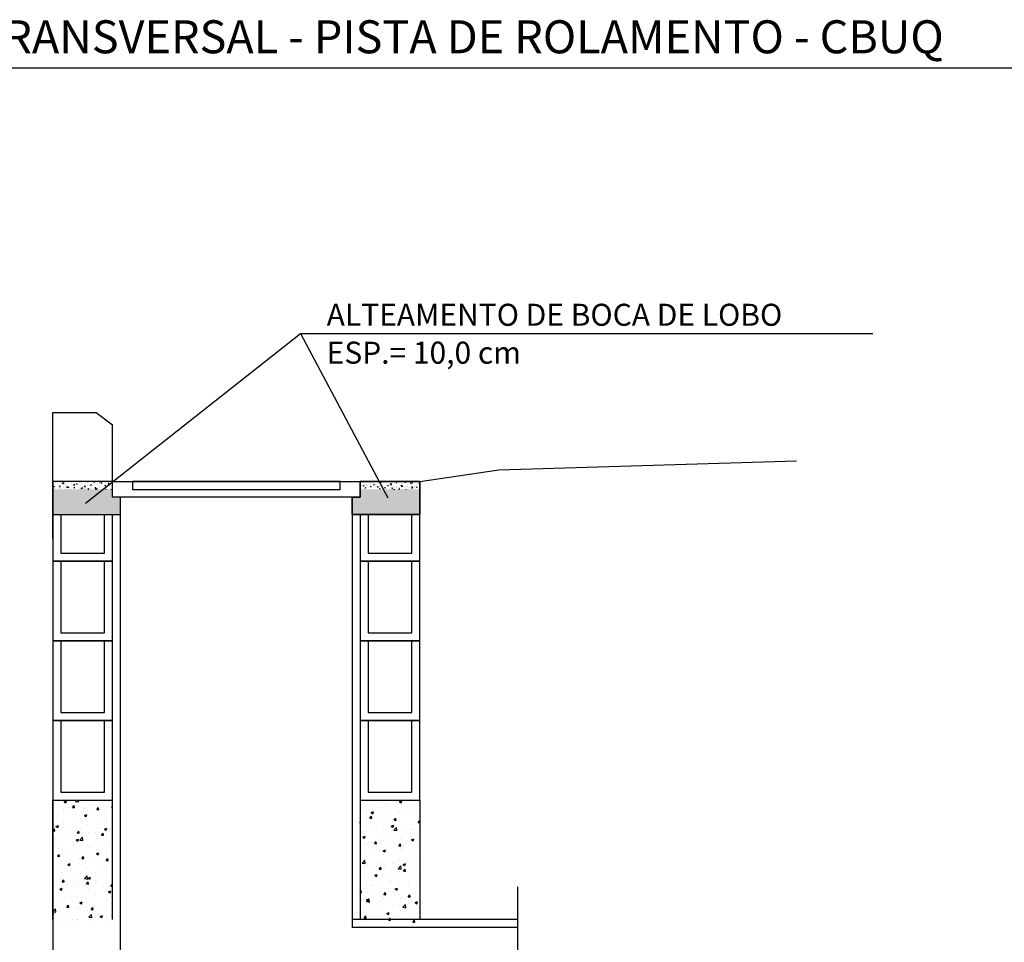
# Model space of a CAD drawing. Units: millimetres. Extents: x 5849 to 9077, y 3872 to 5739.
# Drawn here: x 6392 to 6481, y 4080 to 4164 of the extents above; entities that cross this region are included whole.
import ezdxf

# ---------------------------------------------------------------- set-up
doc = ezdxf.new("R2010")
doc.units = ezdxf.units.MM
for name, color, linetype in [('CANETA06', 6, 'Continuous'), ('P01', 1, 'Continuous'), ('P02', 2, 'Continuous'), ('P03', 3, 'Continuous'), ('P04', 4, 'Continuous'), ('P06', 6, 'Continuous'), ('Perfil', 4, 'Continuous')]:
    doc.layers.add(name, color=color, linetype=linetype)
doc.styles.add('1_5mm', font='romans.shx', dxfattribs={"height": 0.75})
doc.styles.add('SR80', font='simplex', dxfattribs={"height": 0.2})

msp = doc.modelspace()

# ---------------------------------------------------------------- hatches: boundary and pattern name
at = {"layer": 'P04'}
h = msp.add_hatch(dxfattribs=at)
h.set_pattern_fill('AR-CONC', color=256, scale=0.090541, style=0)
h.set_pattern_definition([(50, (3620.7264, 3995.95394), (0.64941124, -0.05681612), [0.0679054, -0.74695946]), (355, (3620.7264, 3995.95394), (-0.1256262, 0.68103882), [0.05432432, -0.59756757]), (100.4514, (3620.7805, 3995.9492), (0.52378552, 0.62422229), [0.05771071, -0.63481786]), (46.1842, (3620.7264, 3996.135), (0.96628581, -0.1498618), [0.1018581, -1.1204392]), (96.6356, (3620.8069, 3996.1225), (0.84624866, 0.88197158), [0.08656607, -0.95222663]), (351.1842, (3620.7264, 3996.135), (0.84624797, 0.88197224), [0.0814865, -0.89635135]), (21, (3620.8169, 3996.08975), (0.54044287, -0.36453332), [0.0679054, -0.74695946]), (326, (3620.8169, 3996.08975), (0.22029902, 0.65655477), [0.05432432, -0.59756757]), (71.4514, (3620.86195, 3996.0594), (0.76074211, 0.29202085), [0.05771071, -0.63481786]), (37.5, (3620.72637, 3995.95394), (0.011009599, 0.301403894), [0, -0.590324323, 0, -0.60662162, 0, -0.59983108]), (7.5, (3620.72637, 3995.95394), (0.23818458, 0.357102495), [0, -0.345864864, 0, -0.57674324, 0, -0.228614864]), (327.5, (3620.52447, 3995.95394), (0.483325718, -0.020421303), [0, -0.22635135, 0, -0.706216214, 0, -0.93709459]), (317.5, (3620.43393, 3995.95394), (0.52801991, 0.09063559), [0, -0.294256756, 0, -0.469, 0, -0.66547297])])
h.paths.add_polyline_path([(6394.779, 4122.192), (6400.212, 4122.192), (6400.212, 4121.467), (6394.779, 4121.467)])
h = msp.add_hatch(dxfattribs=at)
h.set_pattern_fill('AR-CONC', color=256, scale=0.005, style=0)
h.set_pattern_definition([(50, (0, 11.7458), (0.910923345, -0.07969543), [0.09525, -1.04775]), (355, (0, 11.7458), (-0.17621711, 0.95528423), [0.0762, -0.83820292]), (100.451445, (0.0759, 11.7391), (0.73470624, 0.87558876), [0.08095004, -0.89045122]), (46.1842, (0, 11.9998), (1.3553952, -0.21021164), [0.142875, -1.571625]), (96.635558, (0.113, 11.9823), (1.18702067, 1.23713062), [0.12142512, -1.33567804]), (351.184151, (0, 11.9998), (1.18702067, 1.23713062), [0.11429984, -1.25729866]), (21, (0.127, 11.9363), (0.75807196, -0.51132599), [0.09525, -1.04775]), (326, (0.127, 11.9363), (0.30901014, 0.92093983), [0.0762, -0.8382]), (71.451445, (0.1902, 11.8937), (1.0670821, 0.40961384), [0.08095004, -0.89044969]), (37.5, (0, 11.74577), (0.015443016, 0.422775194), [0, -0.82804, 0, -0.8509, 0, -0.841375]), (7.5, (0, 11.74577), (0.334098313, 0.500902874), [0, -0.48514, 0, -0.80899, 0, -0.320675]), (327.5, (-0.2832, 11.74577), (0.677952976, -0.02864372), [0, -0.3175, 0, -0.9906, 0, -1.31445]), (317.5, (-0.4102, 11.74577), (0.740645907, 0.127132455), [0, -0.41275, 0, -0.65786, 0, -0.93345])])
h.paths.add_polyline_path([(6400.936, 4120.766), (6400.212, 4120.766), (6400.212, 4121.467), (6394.779, 4121.467), (6394.779, 4119.192), (6400.936, 4119.192)])
h.paths.add_polyline_path([(6428.179, 4121.467), (6422.747, 4121.467), (6422.747, 4120.766), (6422.022, 4120.766), (6422.022, 4119.192), (6428.179, 4119.192)])
h = msp.add_hatch(dxfattribs=at)
h.set_pattern_fill('AR-CONC', color=256, scale=0.090541, style=0)
h.set_pattern_definition([(50, (3610.6669, 3995.95394), (0.64941124, -0.05681612), [0.0679054, -0.74695946]), (355, (3610.6669, 3995.95394), (-0.1256262, 0.68103882), [0.05432432, -0.59756757]), (100.4514, (3610.72103, 3995.9492), (0.52378552, 0.62422229), [0.05771071, -0.63481786]), (46.1842, (3610.6669, 3996.135), (0.96628581, -0.1498618), [0.1018581, -1.1204392]), (96.6356, (3610.7474, 3996.1225), (0.84624866, 0.88197158), [0.08656607, -0.95222663]), (351.1842, (3610.6669, 3996.135), (0.84624797, 0.88197224), [0.0814865, -0.89635135]), (21, (3610.75746, 3996.08975), (0.54044287, -0.36453332), [0.0679054, -0.74695946]), (326, (3610.75746, 3996.08975), (0.22029902, 0.65655477), [0.05432432, -0.59756757]), (71.4514, (3610.8025, 3996.0594), (0.76074211, 0.29202085), [0.05771071, -0.63481786]), (37.5, (3610.66691, 3995.95394), (0.011009599, 0.301403894), [0, -0.590324323, 0, -0.60662162, 0, -0.59983108]), (7.5, (3610.6669, 3995.95394), (0.23818458, 0.357102495), [0, -0.345864864, 0, -0.57674324, 0, -0.228614864]), (327.5, (3610.465, 3995.95394), (0.483325718, -0.020421303), [0, -0.22635135, 0, -0.706216214, 0, -0.93709459]), (317.5, (3610.37447, 3995.95394), (0.52801991, 0.09063559), [0, -0.294256756, 0, -0.469, 0, -0.66547297])])
h.paths.add_polyline_path([(6422.747, 4122.192), (6428.179, 4122.192), (6428.179, 4121.467), (6422.747, 4121.467)])

# ---------------------------------------------------------------- linework, layer by layer
at = {"layer": 'CANETA06', "linetype": 'Continuous'}
msp.add_lwpolyline([(6373.984, 4159.78), (6508.603, 4159.78)], dxfattribs=at)
at = {"layer": 'P01'}
for p, q in [((6397.748, 4120.214), (6417.307, 4135.638)), ((6417.307, 4135.638), (6425.264, 4120.693)), ((6417.307, 4135.638), (6469.373, 4135.638))]:
    msp.add_line(p, q, dxfattribs=at)
at = {"layer": 'P02'}
for p, q in [((6394.779, 4117.016), (6394.779, 4128.46)), ((6394.779, 4128.46), (6398.733, 4128.46)), ((6398.733, 4128.46), (6400.212, 4127.339)), ((6400.212, 4120.766), (6400.212, 4127.339)), ((6394.779, 4122.192), (6394.779, 4114.948)), ((6404.793, 4122.192), (6402.022, 4122.192)), ((6420.936, 4122.192), (6418.165, 4122.192)), ((6428.179, 4114.948), (6428.179, 4122.192)), ((6400.936, 4060.624), (6400.936, 4120.766)), ((6422.022, 4120.766), (6422.022, 4082.354)), ((6395.503, 4119.192), (6395.503, 4115.673)), ((6399.487, 4115.673), (6399.487, 4119.192)), ((6400.212, 4114.948), (6400.212, 4119.192)), ((6422.747, 4119.192), (6422.747, 4114.948)), ((6423.471, 4119.192), (6423.471, 4115.673)), ((6427.455, 4115.673), (6427.455, 4119.192)), ((6395.503, 4115.673), (6399.487, 4115.673)), ((6423.471, 4115.673), (6427.455, 4115.673)), ((6400.212, 4114.948), (6394.779, 4114.948)), ((6394.779, 4114.948), (6400.212, 4114.948)), ((6394.779, 4114.948), (6394.779, 4107.705)), ((6395.503, 4114.948), (6395.503, 4108.429)), ((6399.487, 4108.429), (6399.487, 4114.948)), ((6400.212, 4107.705), (6400.212, 4114.948)), ((6422.747, 4114.948), (6428.179, 4114.948)), ((6428.179, 4114.948), (6422.747, 4114.948)), ((6422.747, 4114.948), (6422.747, 4107.705)), ((6423.471, 4114.948), (6423.471, 4108.429)), ((6427.455, 4108.429), (6427.455, 4114.948)), ((6428.179, 4107.705), (6428.179, 4114.948)), ((6395.503, 4108.429), (6399.487, 4108.429)), ((6423.471, 4108.429), (6427.455, 4108.429)), ((6394.779, 4107.705), (6394.779, 4100.462)), ((6394.779, 4107.705), (6400.212, 4107.705)), ((6400.212, 4107.705), (6394.779, 4107.705)), ((6395.503, 4107.705), (6395.503, 4101.186)), ((6399.487, 4101.186), (6399.487, 4107.705)), ((6400.212, 4100.462), (6400.212, 4107.705)), ((6422.747, 4107.705), (6422.747, 4100.462)), ((6428.179, 4107.705), (6422.747, 4107.705)), ((6422.747, 4107.705), (6428.179, 4107.705)), ((6423.471, 4107.705), (6423.471, 4101.186)), ((6427.455, 4101.186), (6427.455, 4107.705)), ((6428.179, 4100.462), (6428.179, 4107.705)), ((6395.503, 4101.186), (6399.487, 4101.186)), ((6423.471, 4101.186), (6427.455, 4101.186)), ((6394.779, 4100.462), (6394.779, 4093.219)), ((6394.779, 4100.462), (6400.212, 4100.462)), ((6400.212, 4100.462), (6394.779, 4100.462)), ((6395.503, 4100.462), (6395.503, 4093.943)), ((6399.487, 4093.943), (6399.487, 4100.462)), ((6400.212, 4093.219), (6400.212, 4100.462)), ((6428.179, 4100.462), (6422.747, 4100.462)), ((6422.747, 4100.462), (6428.179, 4100.462)), ((6422.747, 4100.462), (6422.747, 4082.354)), ((6423.471, 4100.462), (6423.471, 4093.943)), ((6427.455, 4093.943), (6427.455, 4100.462)), ((6428.179, 4093.219), (6428.179, 4100.462)), ((6395.503, 4093.943), (6399.487, 4093.943)), ((6423.471, 4093.943), (6427.455, 4093.943)), ((6394.779, 4093.219), (6400.212, 4093.219)), ((6394.779, 4093.219), (6400.212, 4093.219)), ((6394.779, 4082.354), (6394.779, 4093.219)), ((6394.779, 4093.219), (6394.779, 4060.624)), ((6395.822, 4093.064), (6396.037, 4093.146)), ((6395.822, 4093.064), (6395.975, 4092.96)), ((6395.975, 4092.958), (6396.037, 4093.144)), ((6396.844, 4093.096), (6396.962, 4093.219)), ((6396.844, 4093.096), (6397.118, 4093.053)), ((6397.118, 4093.051), (6397.098, 4093.219)), ((6398.044, 4092.808), (6398.044, 4092.808)), ((6398.916, 4092.803), (6398.916, 4092.803)), ((6399.839, 4093.116), (6399.839, 4093.116)), ((6400.212, 4082.354), (6400.212, 4093.219)), ((6422.022, 4093.219), (6422.022, 4081.629)), ((6422.747, 4093.219), (6428.179, 4093.219)), ((6422.747, 4093.219), (6428.179, 4093.219)), ((6425.151, 4092.927), (6425.151, 4092.927)), ((6425.922, 4093.029), (6425.922, 4093.029)), ((6426.287, 4092.868), (6426.287, 4092.868)), ((6426.328, 4093.077), (6426.543, 4093.16)), ((6426.328, 4093.077), (6426.481, 4092.974)), ((6426.481, 4092.971), (6426.543, 4093.157)), ((6426.544, 4092.836), (6426.544, 4092.836)), ((6427.087, 4093.182), (6427.087, 4093.182)), ((6428.082, 4093.177), (6428.082, 4093.177)), ((6428.099, 4093.033), (6428.099, 4093.033)), ((6428.179, 4093.219), (6428.179, 4082.354)), ((6395.268, 4091.974), (6395.268, 4091.974)), ((6395.736, 4092.356), (6395.736, 4092.356)), ((6395.762, 4092.164), (6395.762, 4092.164)), ((6396.249, 4092.5), (6396.249, 4092.5)), ((6396.262, 4092.318), (6396.262, 4092.318)), ((6396.533, 4092.265), (6396.533, 4092.265)), ((6396.57, 4092.545), (6396.718, 4092.722)), ((6396.57, 4092.545), (6396.754, 4092.529)), ((6396.754, 4092.527), (6396.718, 4092.72)), ((6396.912, 4091.904), (6396.912, 4091.904)), ((6397.335, 4092.586), (6397.335, 4092.586)), ((6397.659, 4091.824), (6397.875, 4091.907)), ((6397.699, 4092.419), (6397.699, 4092.419)), ((6397.812, 4091.719), (6397.875, 4091.905)), ((6397.906, 4092.248), (6397.906, 4092.248)), ((6398.778, 4092.352), (6398.926, 4092.529)), ((6398.778, 4092.352), (6398.962, 4092.336)), ((6398.962, 4092.334), (6398.926, 4092.527)), ((6399.549, 4092.179), (6399.549, 4092.179)), ((6399.643, 4092.675), (6399.643, 4092.675)), ((6400.129, 4092.586), (6400.212, 4092.672)), ((6400.129, 4092.586), (6400.212, 4092.573)), ((6422.955, 4092.363), (6422.955, 4092.363)), ((6423.207, 4092.671), (6423.207, 4092.671)), ((6423.364, 4092.389), (6423.364, 4092.389)), ((6423.741, 4092.084), (6423.957, 4092.167)), ((6423.741, 4092.084), (6423.894, 4091.981)), ((6423.894, 4091.979), (6423.957, 4092.165)), ((6424.491, 4092.56), (6424.491, 4092.56)), ((6424.599, 4092.294), (6424.599, 4092.294)), ((6424.963, 4092.62), (6424.963, 4092.62)), ((6426.242, 4092.224), (6426.242, 4092.224)), ((6426.278, 4091.968), (6426.278, 4091.968)), ((6427.885, 4092.155), (6427.885, 4092.155)), ((6428.061, 4092.009), (6428.061, 4092.009)), ((6395.699, 4091.331), (6395.699, 4091.331)), ((6395.723, 4091.051), (6395.723, 4091.051)), ((6396.889, 4091.205), (6396.889, 4091.205)), ((6397.298, 4091.562), (6397.298, 4091.562)), ((6397.659, 4091.824), (6397.812, 4091.721)), ((6397.917, 4090.971), (6397.917, 4090.971)), ((6398.555, 4091.835), (6398.555, 4091.835)), ((6398.833, 4091.461), (6398.833, 4091.461)), ((6398.878, 4091.778), (6398.878, 4091.778)), ((6399.604, 4091.562), (6399.604, 4091.562)), ((6399.712, 4091.279), (6399.712, 4091.279)), ((6400.198, 4091.765), (6400.198, 4091.765)), ((6422.747, 4091.24), (6422.755, 4091.249)), ((6422.789, 4090.955), (6422.755, 4091.247)), ((6423.327, 4091.364), (6423.327, 4091.364)), ((6423.619, 4091.577), (6423.768, 4091.754)), ((6423.619, 4091.577), (6423.803, 4091.561)), ((6423.803, 4091.559), (6423.768, 4091.752)), ((6423.872, 4091.175), (6423.872, 4091.175)), ((6424.341, 4091.713), (6424.341, 4091.713)), ((6424.926, 4091.595), (6424.926, 4091.595)), ((6425.112, 4091.815), (6425.112, 4091.815)), ((6425.667, 4091.483), (6425.667, 4091.483)), ((6425.827, 4091.384), (6425.976, 4091.561)), ((6425.827, 4091.384), (6426.011, 4091.368)), ((6426.011, 4091.365), (6425.976, 4091.558)), ((6426.506, 4091.812), (6426.506, 4091.812)), ((6427.412, 4091.01), (6427.412, 4091.01)), ((6427.462, 4091.791), (6427.462, 4091.791)), ((6428.024, 4090.984), (6428.024, 4090.984)), ((6428.035, 4091.191), (6428.179, 4091.362)), ((6428.035, 4091.191), (6428.179, 4091.178)), ((6428.165, 4091.838), (6428.179, 4091.843)), ((6428.165, 4091.838), (6428.179, 4091.828)), ((6394.789, 4090.423), (6394.937, 4090.6)), ((6394.789, 4090.423), (6394.973, 4090.407)), ((6394.973, 4090.405), (6394.937, 4090.598)), ((6394.953, 4090.95), (6394.953, 4090.95)), ((6395.073, 4090.831), (6395.288, 4090.914)), ((6395.073, 4090.831), (6395.226, 4090.728)), ((6395.226, 4090.726), (6395.288, 4090.912)), ((6395.65, 4090.753), (6395.65, 4090.753)), ((6395.662, 4090.306), (6395.662, 4090.306)), ((6396.122, 4090.663), (6396.122, 4090.663)), ((6396.997, 4090.23), (6397.145, 4090.407)), ((6396.997, 4090.23), (6397.181, 4090.214)), ((6397.181, 4090.212), (6397.145, 4090.405)), ((6397.26, 4090.537), (6397.26, 4090.537)), ((6397.293, 4090.683), (6397.293, 4090.683)), ((6398.023, 4090.247), (6398.023, 4090.247)), ((6398.654, 4090.295), (6398.654, 4090.295)), ((6398.794, 4090.348), (6398.794, 4090.348)), ((6398.841, 4090.754), (6398.841, 4090.754)), ((6398.937, 4090.614), (6398.937, 4090.614)), ((6399.205, 4090.037), (6399.353, 4090.214)), ((6399.389, 4090.018), (6399.353, 4090.211)), ((6399.497, 4090.585), (6399.712, 4090.667)), ((6399.497, 4090.585), (6399.65, 4090.481)), ((6399.65, 4090.479), (6399.712, 4090.665)), ((6399.96, 4090.501), (6399.96, 4090.501)), ((6422.747, 4090.963), (6422.789, 4090.957)), ((6423.005, 4090.377), (6423.005, 4090.377)), ((6423.29, 4090.339), (6423.29, 4090.339)), ((6423.531, 4090.499), (6423.531, 4090.499)), ((6423.999, 4090.721), (6423.999, 4090.721)), ((6424.302, 4090.6), (6424.302, 4090.6)), ((6424.648, 4090.307), (6424.648, 4090.307)), ((6424.888, 4090.57), (6424.888, 4090.57)), ((6425.468, 4090.754), (6425.468, 4090.754)), ((6425.578, 4090.845), (6425.794, 4090.927)), ((6425.578, 4090.845), (6425.732, 4090.741)), ((6425.642, 4090.651), (6425.642, 4090.651)), ((6425.732, 4090.739), (6425.794, 4090.925)), ((6425.801, 4090.49), (6426.041, 4090.739)), ((6425.801, 4090.49), (6426.075, 4090.447)), ((6426.075, 4090.445), (6426.041, 4090.738)), ((6426.291, 4090.238), (6426.291, 4090.238)), ((6426.469, 4090.787), (6426.469, 4090.787)), ((6427.286, 4090.582), (6427.286, 4090.582)), ((6427.935, 4090.168), (6427.935, 4090.168)), ((6394.913, 4089.837), (6394.913, 4089.837)), ((6395.051, 4089.18), (6395.051, 4089.18)), ((6395.064, 4089.679), (6395.064, 4089.679)), ((6395.624, 4089.281), (6395.624, 4089.281)), ((6396.079, 4089.991), (6396.079, 4089.991)), ((6396.859, 4089.987), (6396.859, 4089.987)), ((6396.91, 4089.592), (6397.126, 4089.675)), ((6396.91, 4089.592), (6397.063, 4089.489)), ((6397.063, 4089.486), (6397.126, 4089.672)), ((6397.223, 4089.512), (6397.223, 4089.512)), ((6397.252, 4089.587), (6397.492, 4089.837)), ((6397.252, 4089.587), (6397.526, 4089.545)), ((6397.526, 4089.543), (6397.492, 4089.835)), ((6398.804, 4089.729), (6398.804, 4089.729)), ((6399.15, 4089.287), (6399.15, 4089.287)), ((6399.205, 4090.037), (6399.389, 4090.021)), ((6399.83, 4089.218), (6399.83, 4089.218)), ((6422.992, 4089.852), (6423.208, 4089.935)), ((6422.992, 4089.852), (6423.145, 4089.748)), ((6423.145, 4089.746), (6423.208, 4089.932)), ((6423.252, 4089.314), (6423.252, 4089.314)), ((6423.492, 4089.386), (6423.492, 4089.386)), ((6423.745, 4089.338), (6423.745, 4089.338)), ((6424.046, 4089.261), (6424.195, 4089.438)), ((6424.046, 4089.261), (6424.23, 4089.245)), ((6424.23, 4089.243), (6424.195, 4089.436)), ((6424.658, 4089.54), (6424.658, 4089.54)), ((6424.851, 4089.545), (6424.851, 4089.545)), ((6425.54, 4089.646), (6425.54, 4089.646)), ((6426.254, 4089.068), (6426.403, 4089.245)), ((6426.438, 4089.05), (6426.403, 4089.243)), ((6426.432, 4089.762), (6426.432, 4089.762)), ((6426.602, 4089.796), (6426.602, 4089.796)), ((6427.335, 4089.954), (6427.335, 4089.954)), ((6427.373, 4089.897), (6427.373, 4089.897)), ((6427.416, 4089.605), (6427.632, 4089.688)), ((6427.416, 4089.605), (6427.569, 4089.502)), ((6427.569, 4089.5), (6427.632, 4089.686)), ((6427.986, 4089.959), (6427.986, 4089.959)), ((6428.073, 4089.278), (6428.073, 4089.278)), ((6395.216, 4088.108), (6395.365, 4088.284)), ((6395.269, 4088.776), (6395.269, 4088.776)), ((6395.4, 4088.089), (6395.365, 4088.282)), ((6395.7, 4088.766), (6395.7, 4088.766)), ((6396.24, 4088.602), (6396.24, 4088.602)), ((6396.694, 4089.11), (6396.694, 4089.11)), ((6397.186, 4088.487), (6397.186, 4088.487)), ((6397.214, 4089.032), (6397.214, 4089.032)), ((6397.343, 4088.697), (6397.343, 4088.697)), ((6397.984, 4089.134), (6397.984, 4089.134)), ((6398.035, 4088.91), (6398.035, 4088.91)), ((6398.337, 4089.041), (6398.337, 4089.041)), ((6398.748, 4088.352), (6398.963, 4088.435)), ((6398.748, 4088.352), (6398.901, 4088.249)), ((6398.766, 4088.704), (6398.766, 4088.704)), ((6398.901, 4088.247), (6398.963, 4088.433)), ((6398.986, 4088.627), (6398.986, 4088.627)), ((6399.98, 4088.972), (6399.98, 4088.972)), ((6423.215, 4088.29), (6423.215, 4088.29)), ((6423.387, 4089.156), (6423.387, 4089.156)), ((6423.848, 4088.326), (6423.848, 4088.326)), ((6424.482, 4088.662), (6424.482, 4088.662)), ((6424.814, 4088.521), (6424.814, 4088.521)), ((6424.829, 4088.612), (6425.045, 4088.695)), ((6424.829, 4088.612), (6424.983, 4088.509)), ((6424.983, 4088.507), (6425.045, 4088.693)), ((6425.03, 4089.086), (6425.03, 4089.086)), ((6425.792, 4088.582), (6425.792, 4088.582)), ((6426.254, 4089.068), (6426.438, 4089.052)), ((6426.278, 4088.97), (6426.278, 4088.97)), ((6426.394, 4088.737), (6426.394, 4088.737)), ((6426.563, 4088.683), (6426.563, 4088.683)), ((6426.673, 4089.017), (6426.673, 4089.017)), ((6427.729, 4088.836), (6427.729, 4088.836)), ((6427.949, 4088.934), (6427.949, 4088.934)), ((6395.216, 4088.108), (6395.4, 4088.091)), ((6395.587, 4088.257), (6395.587, 4088.257)), ((6396.081, 4087.546), (6396.081, 4087.546)), ((6396.161, 4087.36), (6396.377, 4087.442)), ((6396.314, 4087.254), (6396.377, 4087.44)), ((6396.404, 4087.818), (6396.404, 4087.818)), ((6397.148, 4087.463), (6397.148, 4087.463)), ((6397.174, 4087.92), (6397.174, 4087.92)), ((6397.424, 4087.914), (6397.573, 4088.091)), ((6397.424, 4087.914), (6397.608, 4087.898)), ((6397.608, 4087.896), (6397.573, 4088.089)), ((6397.725, 4087.476), (6397.725, 4087.476)), ((6398.34, 4088.073), (6398.34, 4088.073)), ((6398.729, 4087.679), (6398.729, 4087.679)), ((6399.368, 4087.407), (6399.368, 4087.407)), ((6399.632, 4087.721), (6399.781, 4087.898)), ((6399.632, 4087.721), (6399.816, 4087.705)), ((6399.816, 4087.703), (6399.781, 4087.896)), ((6422.787, 4087.583), (6422.787, 4087.583)), ((6422.924, 4087.491), (6423.163, 4087.741)), ((6422.924, 4087.491), (6423.197, 4087.448)), ((6423.197, 4087.447), (6423.163, 4087.739)), ((6424.43, 4087.513), (6424.43, 4087.513)), ((6424.776, 4087.496), (6424.776, 4087.496)), ((6425.658, 4087.585), (6425.658, 4087.585)), ((6425.753, 4087.469), (6425.753, 4087.469)), ((6426.074, 4087.444), (6426.074, 4087.444)), ((6426.357, 4087.713), (6426.357, 4087.713)), ((6426.667, 4087.373), (6426.883, 4087.456)), ((6426.82, 4087.267), (6426.883, 4087.453)), ((6426.919, 4087.622), (6426.919, 4087.622)), ((6427.453, 4087.893), (6427.453, 4087.893)), ((6427.912, 4087.91), (6427.912, 4087.91)), ((6395.549, 4087.232), (6395.549, 4087.232)), ((6395.594, 4086.604), (6395.594, 4086.604)), ((6396.113, 4086.765), (6396.113, 4086.765)), ((6396.161, 4087.36), (6396.314, 4087.256)), ((6396.365, 4086.706), (6396.365, 4086.706)), ((6397.53, 4086.859), (6397.53, 4086.859)), ((6397.908, 4087.073), (6397.908, 4087.073)), ((6398.691, 4086.655), (6398.691, 4086.655)), ((6399.475, 4087.115), (6399.475, 4087.115)), ((6399.703, 4087.381), (6399.703, 4087.381)), ((6423.038, 4087.111), (6423.038, 4087.111)), ((6423.177, 4087.265), (6423.177, 4087.265)), ((6423.436, 4087.169), (6423.436, 4087.169)), ((6423.863, 4087.277), (6423.863, 4087.277)), ((6424.474, 4086.946), (6424.622, 4087.123)), ((6424.474, 4086.946), (6424.658, 4086.93)), ((6424.658, 4086.928), (6424.622, 4087.121)), ((6424.982, 4087.367), (6424.982, 4087.367)), ((6425.08, 4087.1), (6425.08, 4087.1)), ((6426.209, 4086.981), (6426.449, 4087.231)), ((6426.209, 4086.981), (6426.483, 4086.939)), ((6426.319, 4086.688), (6426.319, 4086.688)), ((6426.483, 4086.937), (6426.449, 4087.229)), ((6426.667, 4087.373), (6426.82, 4087.27)), ((6426.682, 4086.753), (6426.83, 4086.93)), ((6426.682, 4086.753), (6426.866, 4086.737)), ((6426.723, 4087.031), (6426.723, 4087.031)), ((6426.866, 4086.734), (6426.83, 4086.927)), ((6427.717, 4087.375), (6427.717, 4087.375)), ((6427.874, 4086.885), (6427.874, 4086.885)), ((6428.053, 4086.664), (6428.053, 4086.664)), ((6395.055, 4085.781), (6395.055, 4085.781)), ((6395.482, 4085.973), (6395.482, 4085.973)), ((6395.512, 4086.207), (6395.512, 4086.207)), ((6395.643, 4085.792), (6395.792, 4085.969)), ((6395.643, 4085.792), (6395.827, 4085.776)), ((6395.827, 4085.774), (6395.792, 4085.967)), ((6396.721, 4085.645), (6396.721, 4085.645)), ((6396.85, 4086.089), (6396.85, 4086.089)), ((6397.111, 4086.438), (6397.111, 4086.438)), ((6397.125, 4085.903), (6397.125, 4085.903)), ((6397.66, 4086.079), (6397.9, 4086.329)), ((6397.66, 4086.079), (6397.934, 4086.037)), ((6397.851, 4085.599), (6398, 4085.776)), ((6397.851, 4085.599), (6398.035, 4085.583)), ((6397.934, 4086.035), (6397.9, 4086.327)), ((6397.999, 4086.12), (6398.214, 4086.203)), ((6397.999, 4086.12), (6398.152, 4086.017)), ((6398.035, 4085.581), (6398, 4085.773)), ((6398.152, 4086.015), (6398.214, 4086.201)), ((6398.645, 4086.397), (6398.645, 4086.397)), ((6398.654, 4085.63), (6398.654, 4085.63)), ((6398.665, 4085.901), (6398.665, 4085.901)), ((6398.769, 4085.834), (6398.769, 4085.834)), ((6399.435, 4086.002), (6399.435, 4086.002)), ((6400.209, 4085.827), (6400.209, 4085.827)), ((6423.14, 4086.24), (6423.14, 4086.24)), ((6423.818, 4085.949), (6423.818, 4085.949)), ((6424.08, 4086.38), (6424.296, 4086.463)), ((6424.08, 4086.38), (6424.234, 4086.277)), ((6424.173, 4086.153), (6424.173, 4086.153)), ((6424.234, 4086.275), (6424.296, 4086.461)), ((6424.739, 4086.471), (6424.739, 4086.471)), ((6424.943, 4086.255), (6424.943, 4086.255)), ((6425.461, 4085.879), (6425.461, 4085.879)), ((6425.531, 4085.748), (6425.531, 4085.748)), ((6426.109, 4086.408), (6426.109, 4086.408)), ((6426.282, 4085.663), (6426.282, 4085.663)), ((6427.105, 4085.81), (6427.105, 4085.81)), ((6427.326, 4086.056), (6427.326, 4086.056)), ((6427.837, 4085.86), (6427.837, 4085.86)), ((6394.784, 4085.39), (6394.784, 4085.39)), ((6395.412, 4085.127), (6395.628, 4085.21)), ((6395.412, 4085.127), (6395.565, 4085.024)), ((6395.474, 4085.182), (6395.474, 4085.182)), ((6395.555, 4085.491), (6395.555, 4085.491)), ((6395.565, 4085.022), (6395.628, 4085.208)), ((6396.131, 4085.559), (6396.131, 4085.559)), ((6396.231, 4084.703), (6396.231, 4084.703)), ((6397.073, 4085.413), (6397.073, 4085.413)), ((6397.774, 4085.49), (6397.774, 4085.49)), ((6398.026, 4085.012), (6398.026, 4085.012)), ((6398.626, 4084.788), (6398.626, 4084.788)), ((6399.418, 4085.42), (6399.418, 4085.42)), ((6399.791, 4084.942), (6399.791, 4084.942)), ((6399.821, 4085.32), (6399.821, 4085.32)), ((6399.836, 4084.881), (6400.052, 4084.963)), ((6399.836, 4084.881), (6399.989, 4084.777)), ((6399.989, 4084.775), (6400.052, 4084.961)), ((6400.059, 4085.406), (6400.208, 4085.582)), ((6400.059, 4085.406), (6400.212, 4085.392)), ((6400.171, 4084.802), (6400.171, 4084.802)), ((6400.212, 4085.56), (6400.208, 4085.58)), ((6422.747, 4084.888), (6422.841, 4085)), ((6422.747, 4084.819), (6422.877, 4084.807)), ((6422.877, 4084.805), (6422.841, 4084.998)), ((6423.102, 4085.215), (6423.102, 4085.215)), ((6423.363, 4084.939), (6423.363, 4084.939)), ((6423.736, 4085.44), (6423.736, 4085.44)), ((6424.133, 4085.041), (6424.133, 4085.041)), ((6424.473, 4084.764), (6424.473, 4084.764)), ((6424.701, 4085.446), (6424.701, 4085.446)), ((6424.901, 4084.63), (6425.049, 4084.807)), ((6425.085, 4084.612), (6425.049, 4084.805)), ((6425.299, 4085.194), (6425.299, 4085.194)), ((6425.918, 4085.141), (6426.134, 4085.223)), ((6425.918, 4085.141), (6426.071, 4085.037)), ((6426.071, 4085.035), (6426.134, 4085.221)), ((6426.268, 4085.072), (6426.268, 4085.072)), ((6427.244, 4085.45), (6427.244, 4085.45)), ((6427.799, 4084.835), (6427.799, 4084.835)), ((6428.014, 4085.551), (6428.014, 4085.551)), ((6428.064, 4085.38), (6428.064, 4085.38)), ((6437.09, 4072.967), (6437.09, 4085.333)), ((6394.869, 4084.408), (6394.869, 4084.408)), ((6395.437, 4084.157), (6395.437, 4084.157)), ((6395.911, 4084.431), (6395.911, 4084.431)), ((6396.513, 4084.338), (6396.513, 4084.338)), ((6397.036, 4084.388), (6397.036, 4084.388)), ((6397.25, 4083.888), (6397.465, 4083.971)), ((6397.25, 4083.888), (6397.403, 4083.785)), ((6397.403, 4083.782), (6397.465, 4083.968)), ((6397.855, 4084.687), (6397.855, 4084.687)), ((6398.156, 4084.269), (6398.156, 4084.269)), ((6398.616, 4084.605), (6398.616, 4084.605)), ((6399.799, 4084.2), (6399.799, 4084.2)), ((6423.065, 4084.191), (6423.065, 4084.191)), ((6423.219, 4084.376), (6423.219, 4084.376)), ((6423.324, 4083.826), (6423.324, 4083.826)), ((6423.331, 4084.148), (6423.547, 4084.231)), ((6423.331, 4084.148), (6423.485, 4084.045)), ((6423.332, 4083.983), (6423.571, 4084.232)), ((6423.332, 4083.983), (6423.605, 4083.94)), ((6423.485, 4084.042), (6423.547, 4084.228)), ((6423.605, 4083.938), (6423.571, 4084.231)), ((6423.868, 4083.962), (6423.868, 4083.962)), ((6424.49, 4083.98), (6424.49, 4083.98)), ((6424.664, 4084.421), (6424.664, 4084.421)), ((6424.862, 4084.306), (6424.862, 4084.306)), ((6424.901, 4084.63), (6425.085, 4084.614)), ((6425.511, 4083.893), (6425.511, 4083.893)), ((6426.244, 4084.638), (6426.244, 4084.638)), ((6426.434, 4084.236), (6426.434, 4084.236)), ((6426.505, 4084.237), (6426.505, 4084.237)), ((6427.109, 4084.437), (6427.257, 4084.614)), ((6427.109, 4084.437), (6427.293, 4084.421)), ((6427.154, 4083.823), (6427.154, 4083.823)), ((6427.204, 4084.337), (6427.204, 4084.337)), ((6427.293, 4084.419), (6427.257, 4084.612)), ((6427.444, 4083.995), (6427.444, 4083.995)), ((6427.755, 4083.901), (6427.971, 4083.984)), ((6427.755, 4083.901), (6427.909, 4083.798)), ((6427.762, 4083.81), (6427.762, 4083.81)), ((6427.909, 4083.796), (6427.971, 4083.982)), ((6428.148, 4084.167), (6428.148, 4084.167)), ((6394.779, 4082.939), (6394.879, 4082.978)), ((6394.783, 4083.08), (6395.023, 4083.33)), ((6394.783, 4083.08), (6395.057, 4083.038)), ((6394.816, 4082.79), (6394.879, 4082.976)), ((6395.057, 4083.036), (6395.023, 4083.329)), ((6395.101, 4083.217), (6395.101, 4083.217)), ((6395.4, 4083.133), (6395.4, 4083.133)), ((6396.07, 4083.476), (6396.219, 4083.653)), ((6396.07, 4083.476), (6396.254, 4083.46)), ((6396.254, 4083.458), (6396.219, 4083.651)), ((6396.998, 4083.363), (6396.998, 4083.363)), ((6397.045, 4083.473), (6397.045, 4083.473)), ((6397.816, 4083.574), (6397.816, 4083.574)), ((6397.899, 4083.175), (6397.899, 4083.175)), ((6398.278, 4083.283), (6398.427, 4083.46)), ((6398.278, 4083.283), (6398.462, 4083.267)), ((6398.462, 4083.265), (6398.427, 4083.458)), ((6398.579, 4083.58), (6398.579, 4083.58)), ((6398.982, 4083.727), (6398.982, 4083.727)), ((6399.694, 4083.483), (6399.694, 4083.483)), ((6400.134, 4083.777), (6400.134, 4083.777)), ((6423.028, 4083.166), (6423.028, 4083.166)), ((6423.854, 4083.379), (6423.854, 4083.379)), ((6424.626, 4083.397), (6424.626, 4083.397)), ((6425.169, 4082.908), (6425.384, 4082.991)), ((6425.169, 4082.908), (6425.322, 4082.805)), ((6425.322, 4082.803), (6425.385, 4082.989)), ((6425.624, 4083.022), (6425.624, 4083.022)), ((6425.649, 4083.687), (6425.649, 4083.687)), ((6426.207, 4083.613), (6426.207, 4083.613)), ((6426.394, 4083.123), (6426.394, 4083.123)), ((6426.617, 4083.473), (6426.857, 4083.723)), ((6426.617, 4083.473), (6426.891, 4083.431)), ((6426.891, 4083.429), (6426.857, 4083.721)), ((6427.56, 4083.277), (6427.56, 4083.277)), ((6394.779, 4082.817), (6394.816, 4082.792)), ((6394.919, 4082.421), (6394.919, 4082.421)), ((6395.362, 4082.108), (6395.362, 4082.108)), ((6395.913, 4082.765), (6395.913, 4082.765)), ((6396.103, 4082.867), (6396.103, 4082.867)), ((6396.235, 4082.258), (6396.235, 4082.258)), ((6396.562, 4082.352), (6396.562, 4082.352)), ((6396.841, 4082.191), (6396.841, 4082.191)), ((6396.961, 4082.339), (6396.961, 4082.339)), ((6397.006, 4082.36), (6397.006, 4082.36)), ((6397.557, 4082.696), (6397.557, 4082.696)), ((6398.068, 4082.571), (6398.308, 4082.821)), ((6398.068, 4082.571), (6398.342, 4082.528)), ((6398.172, 4082.513), (6398.172, 4082.513)), ((6398.206, 4082.282), (6398.206, 4082.282)), ((6398.342, 4082.527), (6398.308, 4082.819)), ((6398.542, 4082.555), (6398.542, 4082.555)), ((6398.636, 4082.499), (6398.636, 4082.499)), ((6399.087, 4082.648), (6399.303, 4082.731)), ((6399.087, 4082.648), (6399.24, 4082.545)), ((6399.2, 4082.626), (6399.2, 4082.626)), ((6399.24, 4082.543), (6399.303, 4082.729)), ((6399.849, 4082.213), (6399.849, 4082.213)), ((6400.096, 4082.753), (6400.096, 4082.753)), ((6400.116, 4082.769), (6400.116, 4082.769)), ((6437.09, 4082.354), (6422.022, 4082.354)), ((6422.99, 4082.141), (6422.99, 4082.141)), ((6423.12, 4082.508), (6423.268, 4082.685)), ((6423.12, 4082.508), (6423.304, 4082.492)), ((6423.304, 4082.49), (6423.268, 4082.683)), ((6423.68, 4082.766), (6423.68, 4082.766)), ((6424.249, 4082.741), (6424.249, 4082.741)), ((6424.589, 4082.372), (6424.589, 4082.372)), ((6425.328, 4082.315), (6425.476, 4082.492)), ((6425.328, 4082.315), (6425.512, 4082.299)), ((6425.512, 4082.297), (6425.476, 4082.489)), ((6425.893, 4082.672), (6425.893, 4082.672)), ((6426.17, 4082.589), (6426.17, 4082.589)), ((6427.317, 4082.158), (6427.317, 4082.158)), ((6427.536, 4082.603), (6427.536, 4082.603)), ((6427.536, 4082.122), (6427.684, 4082.299)), ((6427.536, 4082.122), (6427.72, 4082.106)), ((6427.72, 4082.103), (6427.684, 4082.296)), ((6427.724, 4082.786), (6427.724, 4082.786)), ((6437.09, 4081.629), (6422.022, 4081.629))]:
    msp.add_line(p, q, dxfattribs=at)
for points in [[(6400.212, 4122.192), (6422.747, 4122.192), (6422.747, 4120.766), (6400.212, 4120.766)], [(6402.022, 4121.467), (6420.936, 4121.467), (6420.936, 4122.192), (6402.022, 4122.192)]]:
    msp.add_lwpolyline(points, close=True, dxfattribs=at)
at = {"layer": 'P04'}
for p, q in [((6400.212, 4122.192), (6394.779, 4122.192)), ((6422.747, 4120.766), (6422.747, 4122.192)), ((6428.179, 4122.192), (6422.747, 4122.192)), ((6394.779, 4119.192), (6400.936, 4119.192)), ((6422.022, 4119.192), (6428.179, 4119.192))]:
    msp.add_line(p, q, dxfattribs=at)
msp.add_lwpolyline([(6394.779, 4122.192), (6394.779, 4119.192), (6400.936, 4119.192), (6400.936, 4120.766), (6400.212, 4120.766), (6400.212, 4122.192), (6394.779, 4122.192)], dxfattribs=at)
at = {"layer": 'P06'}
for p, q in [((6428.179, 4122.192), (6435.368, 4123.256)), ((6435.368, 4123.256), (6462.435, 4124.075))]:
    msp.add_line(p, q, dxfattribs=at)
at = {"layer": 'Perfil'}
msp.add_lwpolyline([(6422.022, 4119.192), (6422.022, 4120.766), (6422.747, 4120.766), (6422.747, 4122.192), (6428.179, 4122.192), (6428.179, 4119.192), (6422.022, 4119.192)], dxfattribs=at)

# ---------------------------------------------------------------- texts
at = {"layer": 'P03', "style": '1_5mm'}
for s, p in [('ALTEAMENTO DE BOCA DE LOBO', (6419.699, 4136.341)), ('ESP.= 10,0 cm', (6419.699, 4132.896))]:
    msp.add_text(s, height=2, dxfattribs=at).set_placement(p)
at = {"layer": 'P04', "insert": (6373.808, 4164.116), "char_height": 3, "width": 152.38773, "attachment_point": 1, "style": 'SR80'}
msp.add_mtext('CORTE TRANSVERSAL - PISTA DE ROLAMENTO - CBUQ', dxfattribs=at)

doc.saveas('drawing.dxf')
